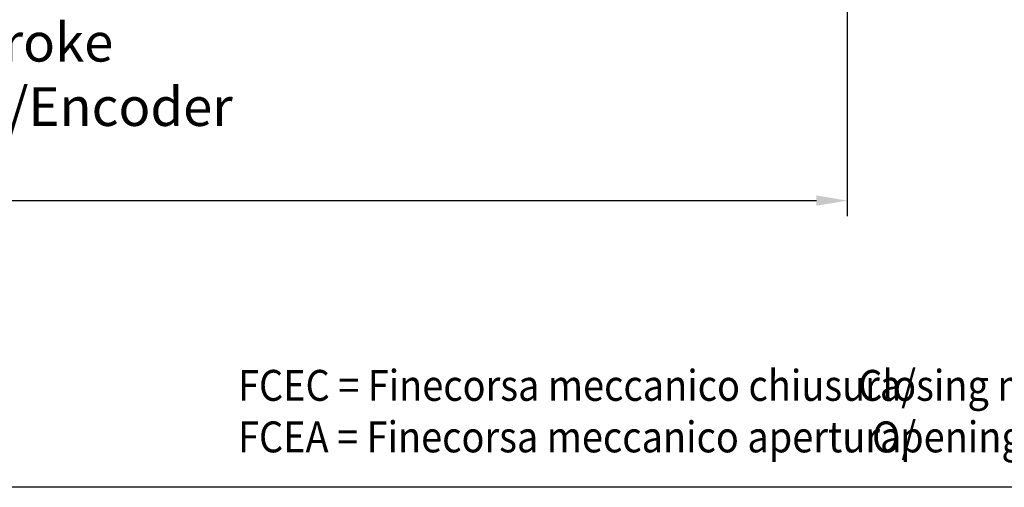
# Model space of a CAD drawing. Extents: x 0 to 752, y 0 to 559.
# Drawn here: x 341 to 615, y 0 to 130 of the extents above; entities that cross this region are included whole.
import ezdxf

# ---------------------------------------------------------------- set-up
doc = ezdxf.new("R2010")
doc.units = 0
doc.header["$LTSCALE"] = 4.3
doc.header["$MEASUREMENT"] = 0
doc.layers.get('DEFPOINTS').update_dxf_attribs({"linetype": 'CONTINUOUS'})
for name, color, linetype in [('AM_0', 2, 'CONTINUOUS'), ('AM_12', 7, 'CONTINUOUS'), ('AM_5', 3, 'CONTINUOUS'), ('AM_6', 7, 'CONTINUOUS')]:
    doc.layers.add(name, color=color, linetype=linetype)
doc.styles.get("Standard").update_dxf_attribs({"font": 'ISOCP.SHX', "width": 0.9})
doc.dimstyles.new('AM_ISO', dxfattribs={"dimscale": 4.3, "dimtxt": 2.5, "dimasz": 2, "dimexe": 1, "dimexo": 1, "dimgap": 1.5, "dimtad": 1, "dimdsep": 46, "dimtxsty": 'STANDARD', "dimcen": 0, "dimclrd": 256, "dimclre": 256, "dimclrt": 7, "dimadec": 0, "dimazin": 0, "dimtp": 0.1, "dimtm": 0.1, "dimtfac": 0.71, "dimtmove": 2, "dimatfit": 3, "dimfxl": 1, "dimtolj": 1, "dimarcsym": 0})

# ---------------------------------------------------------------- blocks, each defined once
blk = doc.blocks.new('*U6')
at = {"layer": 'AM_6', "color": 7, "width": 0.9}
for s, p in [('FCEC = Finecorsa meccanico chiusura/', (401.44, 24.06)), ('FCEA = Finecorsa meccanico apertura/', (401.44, 9.72))]:
    blk.add_text(s, height=8.6, dxfattribs=at).set_placement(p)
at = {"layer": 'AM_6', "color": 3, "width": 0.9}
for s, p in [('Closing mechanical switch', (574.08, 24.06)), ('Opening mechanical switch', (577.93, 9.72))]:
    blk.add_text(s, height=8.6, dxfattribs=at).set_placement(p)
blk = doc.blocks.new('*D12')
at = {"layer": 'AM_5', "lineweight": -2}
for p, q in [((571.04, 197.26), (571.04, 75.47)), ((76.14, 191.02), (76.14, 75.47)), ((84.74, 79.77), (562.44, 79.77))]:
    blk.add_line(p, q, dxfattribs=at)
at = {"layer": 'AM_5'}
for points in [[(84.74, 81.21), (84.74, 78.34), (76.14, 79.77)], [(562.44, 81.21), (562.44, 78.34), (571.04, 79.77)]]:
    blk.add_solid(points, dxfattribs=at)
at = {"layer": 'DEFPOINTS', "color": 0}
for p in [(571.04, 201.56), (76.14, 195.32), (571.04, 79.77)]:
    blk.add_point(p, dxfattribs=at)
at = {"layer": 'AM_5', "color": 7, "insert": (307.39, 105.91), "char_height": 10.75, "attachment_point": 5}
blk.add_mtext('\\A1;395+corsa/stroke\\P Versione Encoder/Encoder Version', dxfattribs=at)

msp = doc.modelspace()

# ---------------------------------------------------------------- linework, layer by layer
at = {"layer": 'AM_12'}
msp.add_line((752.5, 0), (0, 0), dxfattribs=at)

# ---------------------------------------------------------------- block references
at = {"layer": 'AM_0'}
msp.add_blockref('*U6', (0, 0), dxfattribs=at)

# ---------------------------------------------------------------- dimensions: what is measured, and where the dimension line sits
at = {"layer": 'AM_5'}
dim = msp.add_linear_dim(base=(571.037, 79.774), p1=(76.137, 195.319), p2=(571.037, 201.562), angle=0, text='395+corsa/stroke\\P Versione Encoder/Encoder Version', dimstyle='AM_ISO', dxfattribs=at)
dim.commit()
dim.dimension.update_dxf_attribs({"geometry": '*D12', "text_midpoint": (307.387, 105.908), "dimtype": 160})

doc.saveas('drawing.dxf')
